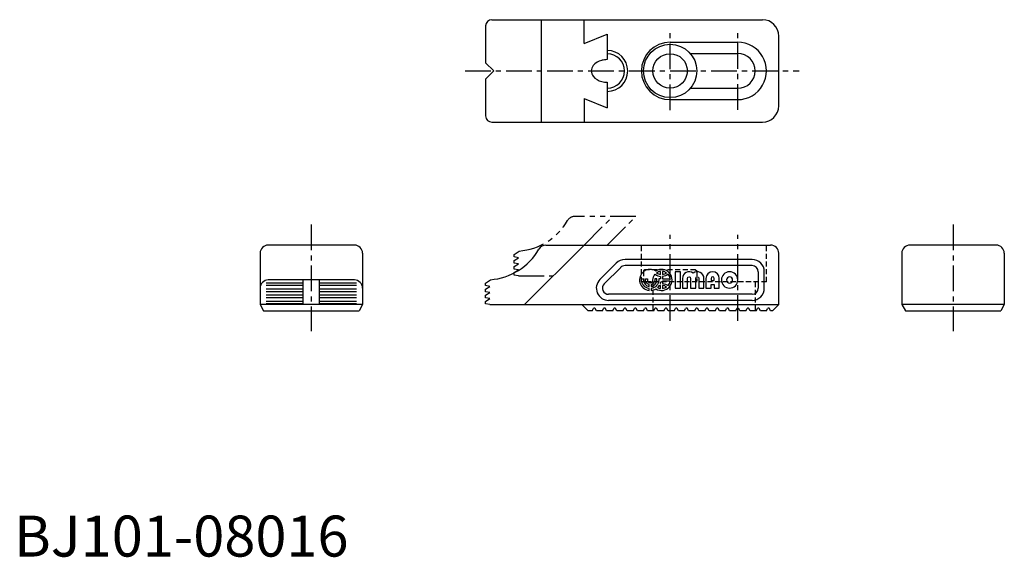
# Model space of a CAD drawing. Extents: x 1 to 241, y 0 to 131.
import ezdxf

# ---------------------------------------------------------------- set-up
doc = ezdxf.new("R2010")
doc.units = 0
doc.header["$LTSCALE"] = 5
for name, pattern in [('CENTER', [2, 1.25, -0.25, 0.25, -0.25]), ('HIDDEN', [0.375, 0.25, -0.125]), ('PHANTOM', [2.5, 1.25, -0.25, 0.25, -0.25, 0.25, -0.25])]:
    doc.linetypes.add(name, pattern=pattern)
doc.layers.get('0').update_dxf_attribs({"linetype": 'CONTINUOUS'})
for name, color, linetype in [('1', 1, 'CENTER'), ('2', 2, 'HIDDEN'), ('3', 3, 'CONTINUOUS'), ('5', 3, 'PHANTOM')]:
    doc.layers.add(name, color=color, linetype=linetype)
doc.styles.add('STANDARD1', font='txt')

msp = doc.modelspace()

# ---------------------------------------------------------------- linework, layer by layer
for p, q in [((116.5, 131), (182.5, 131)), ((128.52, 131), (128.52, 106)), ((139, 125.19), (139, 131)), ((115, 129.5), (115, 120.5)), ((139, 125.19), (144.66, 127.5)), ((144.66, 127.5), (144.66, 121.25)), ((160, 125.5), (176.5, 125.5)), ((186.5, 110), (186.5, 127)), ((164.92, 122.75), (176.5, 122.75)), ((115, 120.5), (117, 118.5)), ((117, 118.5), (115, 116.5)), ((115, 116.5), (115, 107.5)), ((144.66, 115.75), (144.66, 109.5)), ((164.92, 114.25), (176.5, 114.25)), ((139, 111.81), (144.66, 109.5)), ((139, 111.81), (139, 106)), ((160, 111.5), (176.5, 111.5)), ((116.5, 106), (182.5, 106)), ((83, 76), (62, 76)), ((124.5, 61.5), (139, 76)), ((129.72, 76), (184.5, 76)), ((239.5, 76), (218.5, 76)), ((60, 74), (60, 61.5)), ((85, 74), (85, 61.5)), ((179.97, 72.5), (149, 72.5)), ((186.5, 61.5), (186.5, 74)), ((216.5, 74), (216.5, 61.5)), ((241.5, 74), (241.5, 61.5)), ((142.88, 67.62), (146.88, 71.62)), ((143.94, 66.56), (147.94, 70.56)), ((180, 71), (149, 71)), ((83, 67.5), (62, 67.5)), ((70.5, 61.5), (70.5, 67.5)), ((74.5, 61.5), (74.5, 67.5)), ((115, 66.71), (116.2, 67.55)), ((181.5, 69.5), (181.5, 65.5)), ((182.97, 65.5), (182.97, 69.5)), ((70.5, 66.71), (61.5, 66.71)), ((70.5, 66.11), (61.5, 66.11)), ((70.5, 65.23), (61.5, 65.23)), ((83.5, 66.71), (74.5, 66.71)), ((83.5, 66.11), (74.5, 66.11)), ((83.5, 65.23), (74.5, 65.23)), ((115, 66.11), (115, 66.71)), ((116, 65.93), (115, 66.11)), ((115, 65.23), (116, 65.93)), ((115, 64.63), (115, 65.23)), ((70.5, 64.63), (61.5, 64.63)), ((70.5, 63.75), (61.5, 63.75)), ((70.5, 63.15), (61.5, 63.15)), ((83.5, 64.63), (74.5, 64.63)), ((83.5, 63.75), (74.5, 63.75)), ((83.5, 63.15), (74.5, 63.15)), ((116, 64.45), (115, 64.63)), ((115, 63.75), (116, 64.45)), ((115, 63.15), (115, 63.75)), ((116, 62.98), (115, 63.15)), ((115, 62.28), (116, 62.98)), ((180, 64), (145, 64)), ((179.97, 62.5), (145, 62.5)), ((60, 61.5), (60.87, 60)), ((85, 61.5), (60, 61.5)), ((70.5, 62.28), (61.5, 62.28)), ((70.5, 61.68), (61.5, 61.68)), ((83.5, 62.28), (74.5, 62.28)), ((83.5, 61.68), (74.5, 61.68)), ((85, 61.5), (84.13, 60)), ((115, 61.68), (115, 62.28)), ((116, 61.5), (115, 61.68)), ((116, 61.5), (186.5, 61.5)), ((138.5, 61.5), (140, 60)), ((140.99, 60), (141.28, 60.51)), ((142.01, 60), (141.72, 60.51)), ((143.49, 60), (143.78, 60.51)), ((144.51, 60), (144.22, 60.51)), ((145.99, 60), (146.28, 60.51)), ((147.01, 60), (146.72, 60.51)), ((148.49, 60), (148.78, 60.51)), ((149.51, 60), (149.22, 60.51)), ((150.99, 60), (151.28, 60.51)), ((152.01, 60), (151.72, 60.51)), ((153.49, 60), (153.78, 60.51)), ((154.51, 60), (154.22, 60.51)), ((155.99, 60), (156.28, 60.51)), ((157.01, 60), (156.72, 60.51)), ((158.49, 60), (158.78, 60.51)), ((159.51, 60), (159.22, 60.51)), ((160.99, 60), (161.28, 60.51)), ((162.01, 60), (161.72, 60.51)), ((163.49, 60), (163.78, 60.51)), ((164.51, 60), (164.22, 60.51)), ((165.99, 60), (166.28, 60.51)), ((167.01, 60), (166.72, 60.51)), ((168.49, 60), (168.78, 60.51)), ((169.51, 60), (169.22, 60.51)), ((170.99, 60), (171.28, 60.51)), ((172.01, 60), (171.72, 60.51)), ((173.49, 60), (173.78, 60.51)), ((174.51, 60), (174.22, 60.51)), ((175.99, 60), (176.28, 60.51)), ((177.01, 60), (176.72, 60.51)), ((178.49, 60), (178.78, 60.51)), ((179.51, 60), (179.22, 60.51)), ((180.99, 60), (181.28, 60.51)), ((182.01, 60), (181.72, 60.51)), ((183.49, 60), (183.78, 60.51)), ((184.51, 60), (184.22, 60.51)), ((186.5, 61.5), (185, 60)), ((216.5, 61.5), (217.37, 60)), ((241.5, 61.5), (216.5, 61.5)), ((241.5, 61.5), (240.63, 60)), ((60.87, 60), (84.13, 60)), ((140.99, 60), (140, 60)), ((143.49, 60), (142.01, 60)), ((145.99, 60), (144.51, 60)), ((148.49, 60), (147.01, 60)), ((150.99, 60), (149.51, 60)), ((153.49, 60), (152.01, 60)), ((155.99, 60), (154.51, 60)), ((158.49, 60), (157.01, 60)), ((160.99, 60), (159.51, 60)), ((163.49, 60), (162.01, 60)), ((165.99, 60), (164.51, 60)), ((168.49, 60), (167.01, 60)), ((170.99, 60), (169.51, 60)), ((173.49, 60), (172.01, 60)), ((175.99, 60), (174.51, 60)), ((178.49, 60), (177.01, 60)), ((180.99, 60), (179.51, 60)), ((183.49, 60), (182.01, 60)), ((185, 60), (184.51, 60)), ((217.37, 60), (240.63, 60))]:
    msp.add_line(p, q)
for radius in [6.5, 4.2]:
    msp.add_circle((160, 118.5), radius)
for centre, radius, start, end in [((116.5, 129.5), 1.5, 90, 180), ((182.5, 127), 4, 0, 90), ((160, 118.5), 7, 90, 270), ((176.5, 118.5), 7, 269.997, 90.003), ((144.66, 118.5), 4.19, 270, 90), ((176.5, 118.5), 4.25, 270, 90), ((144.29, 117.2), 4, 104.0848, 139.643), ((144.66, 115.75), 5.5, 90, 104.0848), ((142.77, 118.5), 2, 139.643, 220.357), ((144.29, 119.8), 4, 220.357, 255.9152), ((144.66, 121.25), 5.5, 255.9152, 270), ((182.5, 110), 4, 270, 0), ((116.5, 107.5), 1.5, 180, 270), ((62, 74), 2, 90, 180), ((83, 74), 2, 0, 90), ((115, 82.5), 15, 274.6063, 330), ((129.72, 74), 2, 90, 150), ((184.5, 74), 2, 0, 90), ((218.5, 74), 2, 90, 180), ((239.5, 74), 2, 0, 90), ((149, 69.5), 3, 90, 135), ((179.97, 69.5), 3, 0, 90), ((149, 69.5), 1.5, 90, 135), ((180, 69.5), 1.5, 0, 90), ((62, 65.5), 2, 90, 180), ((83, 65.5), 2, 0, 90), ((145, 65.5), 3, 135, 270), ((145, 65.5), 1.5, 135, 270), ((179.97, 65.5), 3, 270, 0), ((180, 65.5), 1.5, 270, 0), ((141.5, 60.38), 0.25, 30, 150), ((144, 60.38), 0.25, 30, 150), ((146.5, 60.38), 0.25, 30, 150), ((149, 60.38), 0.25, 30, 150), ((151.5, 60.38), 0.25, 30, 150), ((154, 60.38), 0.25, 30, 150), ((156.5, 60.38), 0.25, 30, 150), ((159, 60.38), 0.25, 30, 150), ((161.5, 60.38), 0.25, 30, 150), ((164, 60.38), 0.25, 30, 150), ((166.5, 60.38), 0.25, 30, 150), ((169, 60.38), 0.25, 30, 150), ((171.5, 60.38), 0.25, 30, 150), ((174, 60.38), 0.25, 30, 150), ((176.5, 60.38), 0.25, 30, 150), ((179, 60.38), 0.25, 30, 150), ((181.5, 60.38), 0.25, 30, 150), ((184, 60.38), 0.25, 30, 150)]:
    msp.add_arc(centre, radius, start, end)
at = {"layer": '1'}
for p, q in [((160, 108.95), (160, 128.05)), ((176.5, 109), (176.5, 128.1)), ((110, 118.5), (191.5, 118.5)), ((72.5, 81), (72.5, 55)), ((229, 81), (229, 55)), ((160, 57.5), (160, 78.5)), ((176.5, 57.5), (176.5, 78.5))]:
    msp.add_line(p, q, dxfattribs=at)
at = {"layer": '2'}
for p, q in [((153, 67), (153, 76)), ((183.5, 67), (183.5, 76)), ((153.8, 70), (153.5, 69.7)), ((153.5, 69.7), (153.5, 67.3)), ((166.2, 70), (153.8, 70)), ((166.2, 70), (166.5, 69.7)), ((166.5, 69.7), (166.5, 67.3)), ((153.8, 67), (153.5, 67.3)), ((166.2, 67), (166.5, 67.3)), ((183.5, 67), (153, 67)), ((155.75, 67), (155.75, 60)), ((180.75, 67), (180.75, 60))]:
    msp.add_line(p, q, dxfattribs=at)
at = {"layer": '3'}
for points in [[(156.35, 68.89, 0.140225), (157.66, 68.37), (157.66, 67.76), (157.23, 67.76), (157.23, 67.5, -0.378699), (155.39, 65.42), (155.39, 64.94, 0.118614), (156.52, 65.34, 1.834022), (156.52, 69.66, 1.269154), (154.87, 64.94), (154.87, 65.42, -0.378699), (153.03, 67.5), (153.03, 67.76), (153.5, 67.76), (153.5, 67.5, 0.3685), (154.87, 65.89), (154.87, 66.37, -0.350001), (153.97, 67.5), (153.97, 67.76), (154.45, 67.76), (154.45, 67.5, 0.999999), (155.82, 67.5, -0.18335)], [(156.76, 67.5), (156.76, 67.76), (156.29, 67.76), (156.29, 67.5, -0.350001), (155.39, 66.37), (155.39, 65.89, 0.3685)], [(157.66, 68.84), (157.66, 69.58, 0.123882), (156.7, 69.21, 0.123882)], [(159.13, 69.21, 0.123882), (158.17, 69.58), (158.17, 68.84, 0.123882)], [(160, 67.76, 0.151797), (159.49, 68.89, -0.140225), (158.17, 68.37), (158.17, 67.76)], [(158.17, 67.24), (158.17, 66.63, -0.140225), (159.49, 66.11, 0.151797), (160, 67.24)], [(164.25, 65.5), (164.25, 67.88, -1), (165, 67.88), (165, 65.5), (166.25, 65.5), (166.25, 67.88, -1), (167, 67.88), (167, 65.5), (168.25, 65.5), (168.25, 67.88, 0.624747), (165.62, 69.16, 0.624747), (163, 67.88), (163, 65.5)], [(170, 66.38), (170.75, 66.38), (170.75, 65.5), (172, 65.5), (172, 67.88, 1), (168.75, 67.88), (168.75, 65.5), (170, 65.5)], [(170.75, 67.38), (170.75, 67.88, 1), (170, 67.88), (170, 67.38)], [(176.5, 67.5, 1), (172.5, 67.5, 1)], [(173.75, 67.5, 1), (175.25, 67.5, 1)], [(157.66, 66.16, 0.047975), (157.27, 66.07, -0.0529), (156.92, 65.65, 0.093332), (157.66, 65.42)], [(157.66, 67.03, -0.042057), (157.55, 66.62, -0.011157), (157.66, 66.63)], [(158.17, 66.16), (158.17, 65.42, 0.123882), (159.13, 65.79, 0.123882)]]:
    msp.add_lwpolyline(points, format="xyb", close=True, dxfattribs=at)
msp.add_lwpolyline([(162.5, 69.5), (161.25, 69.5), (161.25, 65.5), (162.5, 65.5)], close=True, dxfattribs=at)
msp.add_arc((144.66, 118.5), 5, 270, 90, dxfattribs=at)
at = {"layer": '5'}
for p, q in [((151.66, 83), (136.72, 83)), ((139, 76), (146, 83)), ((144.66, 76), (151.66, 83)), ((122, 73.71), (123.2, 74.55)), ((122, 73.11), (122, 73.71)), ((123, 72.93), (122, 73.11)), ((122, 72.23), (123, 72.93)), ((122, 71.63), (122, 72.23)), ((123, 71.45), (122, 71.63)), ((122, 70.75), (123, 71.45)), ((122, 70.15), (122, 70.75)), ((123, 69.98), (122, 70.15)), ((122, 69.28), (123, 69.98)), ((122, 68.68), (122, 69.28)), ((123, 68.5), (122, 68.68)), ((123, 68.5), (131.5, 68.5))]:
    msp.add_line(p, q, dxfattribs=at)
for centre, radius, start, end in [((122, 89.5), 15, 274.6063, 330), ((136.72, 81), 2, 90, 150)]:
    msp.add_arc(centre, radius, start, end, dxfattribs=at)

# ---------------------------------------------------------------- texts
at = {"color": 3, "style": 'STANDARD1'}
msp.add_text('BJ101-08016', height=10, dxfattribs=at).set_placement((0, 0))

doc.saveas('drawing.dxf')
